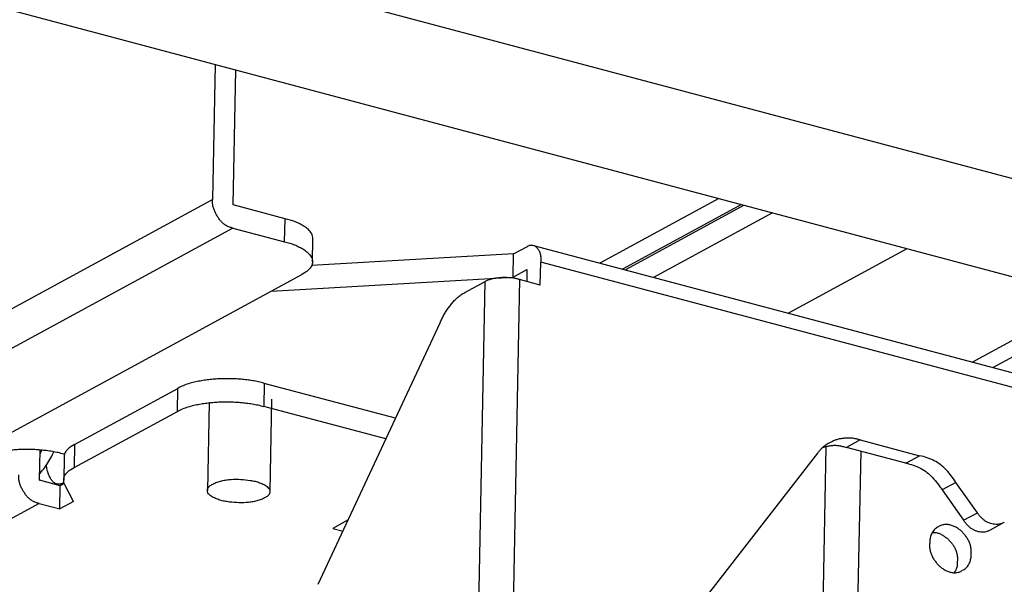
# Model space of a CAD drawing. Extents: x -341 to 500, y -320 to 274.
# Drawn here: x 440 to 460, y 178 to 189 of the extents above; entities that cross this region are included whole.
import ezdxf

# ---------------------------------------------------------------- set-up
doc = ezdxf.new("R2010")
doc.units = 0
doc.layers.add('1', color=7, linetype='CONTINUOUS')

msp = doc.modelspace()

# ---------------------------------------------------------------- linework, layer by layer
at = {"layer": '1', "color": 7, "linetype": 'CONTINUOUS'}
for p, q in [((470.145, 183.122), (411.174, 198.803)), ((408.815, 197.466), (467.718, 181.803)), ((444.014, 188.106), (443.961, 185.402)), ((444.377, 185.291), (444.43, 187.996)), ((425.096, 175.152), (443.961, 185.402)), ((454.118, 185.419), (451.734, 184.124)), ((445.417, 185.015), (444.377, 185.291)), ((454.572, 185.299), (452.187, 184.003)), ((454.629, 185.284), (452.244, 183.988)), ((455.196, 185.133), (452.811, 183.837)), ((445.408, 184.551), (445.417, 185.015)), ((444.368, 184.828), (425.503, 174.578)), ((444.368, 184.828), (445.408, 184.551)), ((445.964, 184.15), (445.973, 184.614)), ((450.001, 184.309), (450.279, 184.459)), ((450.398, 184.479), (465.952, 180.343)), ((455.514, 183.119), (457.899, 184.414)), ((450.001, 184.309), (445.946, 184.074)), ((449.992, 183.845), (450.001, 184.309)), ((450.538, 183.683), (450.547, 184.146)), ((466.101, 180.01), (450.547, 184.146)), ((449.992, 183.845), (450.27, 183.996)), ((450.27, 183.996), (450.265, 183.755)), ((428.276, 174.401), (445.754, 183.898)), ((445.139, 183.564), (449.992, 183.845)), ((449.023, 183.532), (449.429, 183.753)), ((449.258, 174.942), (449.429, 183.753)), ((450.122, 183.793), (449.952, 174.982)), ((450.538, 183.683), (450.122, 183.793)), ((459.2, 182.138), (461.584, 183.434)), ((459.616, 182.028), (462, 183.324)), ((446.081, 177.681), (448.526, 182.926)), ((441.193, 180.487), (443.264, 181.612)), ((443.255, 181.148), (443.264, 181.612)), ((444.997, 181.712), (444.988, 181.249)), ((447.633, 181.011), (444.997, 181.712)), ((445.145, 181.395), (445.109, 179.54)), ((443.894, 181.33), (443.86, 179.564)), ((447.44, 180.597), (444.988, 181.249)), ((441.184, 180.023), (443.255, 181.148)), ((456.959, 180.577), (456.682, 180.426)), ((456.959, 180.577), (458.149, 180.261)), ((441.193, 180.487), (441.184, 180.023)), ((456.122, 172.583), (456.275, 180.442)), ((457.871, 180.11), (456.682, 180.426)), ((440.49, 179.768), (440.501, 180.372)), ((440.515, 180.371), (440.501, 180.343)), ((440.983, 180.234), (440.974, 179.771)), ((440.993, 180.289), (440.977, 180.293)), ((456.098, 180.309), (451.935, 174.952)), ((456.966, 180.351), (456.816, 172.623)), ((457.871, 180.11), (458.149, 180.261)), ((440.905, 179.657), (440.49, 179.768)), ((440.896, 179.193), (440.905, 179.657)), ((440.987, 179.701), (440.905, 179.657)), ((441.174, 179.344), (440.998, 179.676)), ((458.877, 179.726), (458.6, 179.575)), ((459.309, 179.116), (458.877, 179.726)), ((458.6, 179.575), (459.031, 178.966)), ((440.481, 179.304), (437.706, 177.797)), ((440.481, 179.304), (440.896, 179.193)), ((441.174, 179.344), (440.896, 179.193)), ((459.031, 178.966), (459.309, 179.116)), ((446.683, 178.972), (446.373, 178.804)), ((446.373, 178.804), (446.579, 178.749)), ((459.571, 178.776), (459.848, 178.927))]:
    msp.add_line(p, q, dxfattribs=at)
for points in [[(444.368, 184.828, -0.038647), (444.302, 184.846, -0.040282), (444.239, 184.875, -0.045342), (444.182, 184.914, -0.038179), (444.132, 184.962, -0.028528), (444.089, 185.016, -0.021823), (444.052, 185.074, -0.016224), (444.019, 185.135, -0.023469), (443.991, 185.198, -0.037281), (443.97, 185.265, -0.039041), (443.961, 185.333, -0.038488), (443.961, 185.402)], [(445.973, 184.614, 0.073026), (445.969, 184.666, 0.075178), (445.95, 184.714, 0.040199), (445.92, 184.757, 0.032315), (445.884, 184.795, 0.02595), (445.845, 184.829, 0.020057), (445.802, 184.858, 0.013379), (445.757, 184.885, 0.008804), (445.711, 184.91, 0.011406), (445.664, 184.934, 0.014215), (445.617, 184.954, 0.014219), (445.568, 184.972, 0.008997), (445.518, 184.988), (445.467, 185.002), (445.417, 185.015)], [(445.408, 184.551), (445.459, 184.538), (445.509, 184.524, -0.009008), (445.559, 184.508, -0.014233), (445.608, 184.491, -0.014196), (445.655, 184.47, -0.011394), (445.702, 184.447, -0.008801), (445.748, 184.422, -0.013382), (445.793, 184.395, -0.02006), (445.836, 184.365, -0.025965), (445.875, 184.331, -0.032273), (445.911, 184.293, -0.040114), (445.941, 184.25, -0.075233), (445.96, 184.202, -0.073095), (445.964, 184.15)], [(450.279, 184.459), (450.297, 184.469), (450.316, 184.478, -0.049431), (450.336, 184.485, -0.056963), (450.357, 184.486), (450.378, 184.484), (450.398, 184.479)], [(450.398, 184.479, -0.061945), (450.429, 184.468, -0.066905), (450.456, 184.449, -0.041365), (450.478, 184.425, -0.02874), (450.497, 184.399, -0.025718), (450.512, 184.37, -0.024586), (450.525, 184.34, -0.023292), (450.535, 184.309, -0.022197), (450.542, 184.277, -0.020648), (450.546, 184.244), (450.548, 184.212), (450.548, 184.179), (450.547, 184.146)], [(445.964, 184.15, -0.052592), (445.962, 184.112, -0.058593), (445.951, 184.075, -0.050552), (445.932, 184.041, -0.030149), (445.908, 184.011, -0.022372), (445.882, 183.983, -0.024043), (445.852, 183.958, -0.02344), (445.821, 183.936), (445.788, 183.916), (445.754, 183.898)], [(450.122, 183.793, 0.017637), (450.06, 183.81, 0.017328), (449.997, 183.822, 0.015428), (449.933, 183.829, 0.014104), (449.868, 183.834, 0.013142), (449.804, 183.834, 0.012228), (449.74, 183.831, 0.013958), (449.675, 183.825, 0.01698), (449.612, 183.815, 0.019934), (449.549, 183.801, 0.022892), (449.487, 183.781, 0.043543), (449.429, 183.753)], [(448.526, 182.926, -0.009474), (448.564, 183.007, -0.011533), (448.604, 183.085, -0.016634), (448.65, 183.162, -0.015374), (448.7, 183.235, -0.013466), (448.754, 183.305, -0.017434), (448.812, 183.372, -0.02527), (448.876, 183.434, -0.031185), (448.946, 183.488, -0.034175), (449.023, 183.532)], [(444.997, 181.712, 0.013199), (444.883, 181.741, 0.013474), (444.767, 181.765, 0.012056), (444.651, 181.782, 0.009328), (444.533, 181.794, 0.008439), (444.415, 181.802, 0.008787), (444.298, 181.805, 0.008957), (444.179, 181.805, 0.008987), (444.062, 181.801, 0.009492), (443.944, 181.792, 0.010473), (443.827, 181.778, 0.011343), (443.71, 181.759, 0.012137), (443.595, 181.735, 0.017267), (443.481, 181.705, 0.024772), (443.37, 181.665, 0.033039), (443.264, 181.612)], [(443.255, 181.148, -0.033037), (443.361, 181.201, -0.024769), (443.472, 181.241, -0.017265), (443.586, 181.272, -0.01214), (443.701, 181.296, -0.011346), (443.818, 181.314, -0.010472), (443.935, 181.328, -0.009491), (444.053, 181.337, -0.008988), (444.17, 181.341, -0.008957), (444.288, 181.342, -0.008786), (444.406, 181.338, -0.008438), (444.524, 181.33, -0.009328), (444.642, 181.318, -0.012057), (444.758, 181.301, -0.013474), (444.874, 181.278, -0.0132), (444.988, 181.249)], [(456.959, 180.577, 0.015912), (456.89, 180.595, 0.020107), (456.82, 180.608, 0.026262), (456.75, 180.614, 0.022072), (456.679, 180.614, 0.01825), (456.608, 180.607, 0.023148), (456.537, 180.596, 0.029835), (456.469, 180.576, 0.026538), (456.403, 180.549, 0.022106), (456.34, 180.516)], [(440.977, 180.293, 0.013199), (440.863, 180.322, 0.013474), (440.747, 180.345, 0.012056), (440.63, 180.362, 0.009328), (440.513, 180.374, 0.008439), (440.395, 180.382, 0.008787), (440.277, 180.386, 0.008957), (440.159, 180.385, 0.008987), (440.041, 180.381, 0.009492), (439.923, 180.372, 0.010473), (439.806, 180.359, 0.011343), (439.69, 180.34, 0.012137), (439.574, 180.316, 0.017267), (439.46, 180.285, 0.024772), (439.349, 180.245, 0.03304), (439.244, 180.192)], [(441.193, 180.487), (441.159, 180.468), (441.126, 180.448, 0.023446), (441.095, 180.426, 0.023986), (441.066, 180.401, 0.022319), (441.039, 180.374, 0.0301), (441.015, 180.343, 0.050568), (440.996, 180.31, 0.058564), (440.986, 180.273, 0.052724), (440.983, 180.234)], [(456.34, 180.516, 0.016206), (456.293, 180.49, 0.017444), (456.247, 180.462, 0.028348), (456.205, 180.429, 0.027589), (456.166, 180.392, 0.01567), (456.131, 180.351, 0.014644), (456.098, 180.309)], [(456.209, 180.426, -0.023542), (456.286, 180.449, -0.025227), (456.365, 180.464, -0.038384), (456.445, 180.47, -0.035808), (456.525, 180.463, -0.018661), (456.604, 180.447, -0.017431), (456.682, 180.426)], [(458.877, 179.726, 0.021807), (458.787, 179.853, 0.022985), (458.688, 179.972, 0.041961), (458.574, 180.078, 0.046415), (458.442, 180.16, 0.035439), (458.299, 180.22, 0.033864), (458.149, 180.261)], [(440.974, 179.771, -0.05259), (440.977, 179.809, -0.058593), (440.987, 179.846, -0.050553), (441.006, 179.88, -0.030149), (441.03, 179.91, -0.022371), (441.057, 179.938, -0.024043), (441.086, 179.963, -0.02344), (441.117, 179.985), (441.151, 180.005), (441.184, 180.023)], [(457.871, 180.11, -0.03387), (458.021, 180.069, -0.035431), (458.165, 180.009, -0.04641), (458.296, 179.927, -0.041963), (458.41, 179.821, -0.02299), (458.51, 179.702, -0.021808), (458.6, 179.575)], [(440.481, 179.304, -0.038647), (440.414, 179.323, -0.040282), (440.351, 179.351, -0.045342), (440.294, 179.39, -0.038179), (440.244, 179.438, -0.028528), (440.201, 179.492, -0.021823), (440.164, 179.551, -0.016223), (440.131, 179.612, -0.023469), (440.103, 179.675, -0.037282), (440.083, 179.741, -0.039041), (440.073, 179.809, -0.038488), (440.074, 179.878)], [(443.965, 179.69, -0.028025), (444.008, 179.712, -0.017264), (444.052, 179.73, -0.014566), (444.098, 179.745, -0.012796), (444.145, 179.757, -0.011761), (444.192, 179.767, -0.010965), (444.239, 179.775, -0.010195), (444.287, 179.781, -0.009331), (444.335, 179.785), (444.383, 179.787), (444.431, 179.788), (444.479, 179.788), (444.527, 179.786), (444.575, 179.783), (444.623, 179.779), (444.671, 179.773), (444.719, 179.766, -0.008754), (444.766, 179.757, -0.010172), (444.813, 179.747, -0.012272), (444.86, 179.734, -0.015301), (444.905, 179.719, -0.015417), (444.95, 179.701, -0.015847), (444.993, 179.68, -0.030857), (445.035, 179.656, -0.046764), (445.072, 179.625, -0.078781), (445.101, 179.587, -0.13781), (445.109, 179.54)], [(443.86, 179.564), (443.861, 179.584, -0.058603), (443.866, 179.602), (443.876, 179.619), (443.887, 179.634), (443.901, 179.648), (443.916, 179.66), (443.931, 179.671), (443.948, 179.681), (443.965, 179.69)], [(445.004, 179.414, -0.028025), (444.961, 179.392, -0.017264), (444.917, 179.375, -0.014566), (444.871, 179.36, -0.012796), (444.824, 179.347, -0.011761), (444.777, 179.337, -0.010965), (444.73, 179.329, -0.010195), (444.682, 179.324, -0.009331), (444.634, 179.32), (444.586, 179.317), (444.538, 179.316), (444.49, 179.317), (444.442, 179.319), (444.394, 179.322), (444.346, 179.326), (444.298, 179.332), (444.25, 179.339, -0.008754), (444.203, 179.347, -0.010172), (444.156, 179.358, -0.012272), (444.11, 179.371, -0.015301), (444.064, 179.386, -0.015417), (444.019, 179.404, -0.015847), (443.976, 179.424, -0.030857), (443.934, 179.449, -0.046764), (443.897, 179.479, -0.078781), (443.868, 179.518, -0.13781), (443.86, 179.564)], [(445.109, 179.54), (445.108, 179.521, -0.058603), (445.103, 179.502), (445.094, 179.486), (445.082, 179.471), (445.068, 179.457), (445.054, 179.444), (445.038, 179.433), (445.021, 179.423), (445.004, 179.414)], [(459.848, 178.927, -0.047674), (459.796, 178.902, -0.045021), (459.74, 178.888, -0.042907), (459.683, 178.883, -0.039976), (459.626, 178.888, -0.036181), (459.57, 178.902, -0.033734), (459.517, 178.923, -0.03271), (459.467, 178.951, -0.032412), (459.421, 178.986, -0.029325), (459.379, 179.026, -0.022409), (459.342, 179.069, -0.021649), (459.309, 179.116)], [(458.528, 178.837, 0.03401), (458.49, 178.815, 0.040601), (458.455, 178.788, 0.043778), (458.426, 178.755, 0.032402), (458.402, 178.718, 0.025222), (458.382, 178.679, 0.029714), (458.367, 178.638, 0.034128), (458.357, 178.595, 0.024703), (458.352, 178.552, 0.019407), (458.351, 178.508)], [(459.183, 178.287, 0.039125), (459.185, 178.359, 0.040358), (459.176, 178.432, 0.039117), (459.156, 178.502, 0.036106), (459.125, 178.568, 0.02754), (459.087, 178.629, 0.020153), (459.042, 178.687, 0.026077), (458.993, 178.741, 0.033578), (458.937, 178.788, 0.035817), (458.875, 178.827, 0.038523), (458.809, 178.856, 0.040729), (458.738, 178.875, 0.053389), (458.666, 178.881, 0.072896), (458.594, 178.868, 0.057065), (458.528, 178.837)], [(459.031, 178.966, 0.02165), (459.065, 178.919, 0.022424), (459.102, 178.875, 0.029322), (459.143, 178.835, 0.03238), (459.189, 178.801, 0.032659), (459.239, 178.772, 0.033709), (459.293, 178.751, 0.036243), (459.349, 178.738, 0.040045), (459.406, 178.733, 0.042937), (459.463, 178.737, 0.045069), (459.519, 178.752, 0.047563), (459.571, 178.776)], [(458.41, 178.723, -0.04839), (458.481, 178.718, -0.052837), (458.549, 178.698, -0.037643), (458.612, 178.666, -0.029658), (458.671, 178.626, -0.025593), (458.725, 178.58, -0.025433), (458.774, 178.529, -0.026467), (458.817, 178.472, -0.032028), (458.854, 178.412, -0.038628), (458.882, 178.346, -0.037563), (458.899, 178.278, -0.032328), (458.907, 178.207, -0.031887), (458.905, 178.136)], [(458.351, 178.508, 0.039125), (458.348, 178.435, 0.040358), (458.357, 178.363, 0.039117), (458.378, 178.293, 0.036106), (458.408, 178.227, 0.02754), (458.447, 178.165, 0.020153), (458.492, 178.107, 0.026077), (458.541, 178.054, 0.033578), (458.597, 178.006, 0.035817), (458.658, 177.967, 0.038523), (458.725, 177.938, 0.040729), (458.795, 177.919, 0.053389), (458.868, 177.914, 0.072896), (458.94, 177.927, 0.057065), (459.005, 177.958)], [(459.006, 177.958, 0.03401), (459.044, 177.98, 0.040601), (459.078, 178.007, 0.043778), (459.108, 178.039, 0.032402), (459.132, 178.076, 0.025222), (459.151, 178.115, 0.029714), (459.167, 178.156, 0.034128), (459.177, 178.199, 0.024703), (459.182, 178.243, 0.019407), (459.183, 178.287)], [(458.905, 178.136, -0.016471), (458.905, 178.098, -0.017534), (458.902, 178.06, -0.033667), (458.895, 178.023, -0.036741), (458.883, 177.987, -0.025911), (458.866, 177.953, -0.024395), (458.846, 177.921)]]:
    msp.add_lwpolyline(points, format="xyb", dxfattribs=at)
for points in [[(440.492, 179.902), (440.507, 179.917), (440.529, 179.943), (440.551, 179.97), (440.573, 179.997), (440.594, 180.026), (440.616, 180.056), (440.636, 180.086), (440.657, 180.118), (440.677, 180.15), (440.696, 180.183), (440.716, 180.217), (440.734, 180.252), (440.753, 180.288), (440.771, 180.324), (440.777, 180.337)], [(440.98, 179.721), (440.972, 179.716), (440.957, 179.71), (440.943, 179.704), (440.929, 179.7), (440.916, 179.696), (440.903, 179.693), (440.89, 179.691), (440.878, 179.69), (440.866, 179.69), (440.854, 179.691), (440.842, 179.693), (440.831, 179.695), (440.819, 179.699), (440.808, 179.704), (440.797, 179.71), (440.787, 179.717), (440.776, 179.724), (440.766, 179.733), (440.756, 179.743), (440.746, 179.754), (440.737, 179.765), (440.727, 179.778), (440.718, 179.791), (440.709, 179.806), (440.701, 179.821), (440.693, 179.837), (440.685, 179.854), (440.677, 179.872), (440.67, 179.891), (440.663, 179.911), (440.656, 179.932), (440.65, 179.954), (440.644, 179.977), (440.639, 180.001), (440.634, 180.026), (440.629, 180.052), (440.626, 180.072)], [(440.998, 179.676), (440.991, 179.69), (440.984, 179.705), (440.978, 179.721), (440.975, 179.737), (440.974, 179.754), (440.974, 179.771)]]:
    msp.add_lwpolyline(points, dxfattribs=at)
for centre, radius, start, end in [((438.724, 181.289), 2.033, 330.8997, 333.0852), ((440.978, 180.05), 0.556, 208.5034, 210.8641)]:
    msp.add_arc(centre, radius, start, end, dxfattribs=at)

doc.saveas('drawing.dxf')
